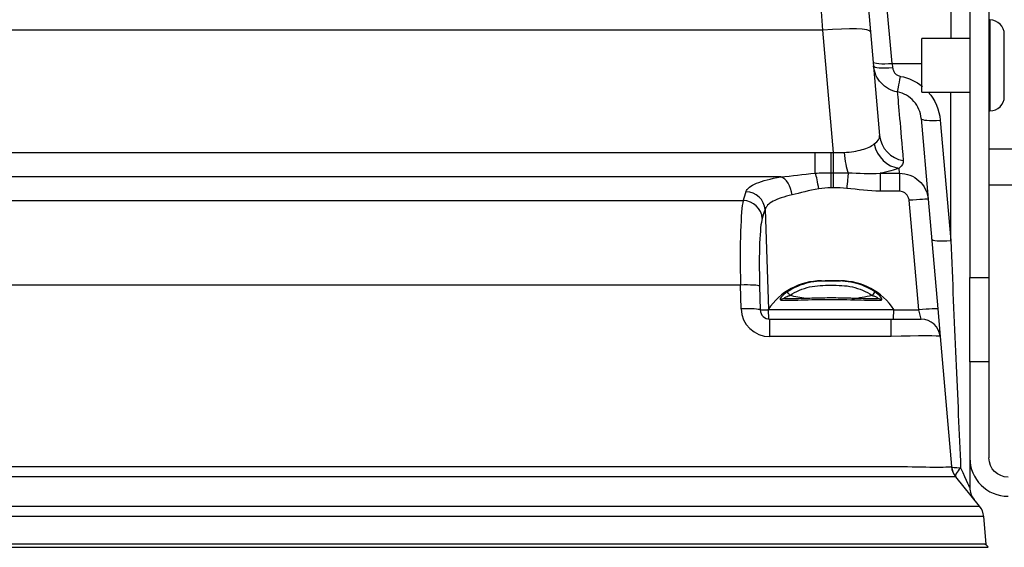
# Model space of a CAD drawing. Units: millimetres. Extents: x -1485 to 0, y 0 to 1050.
# Drawn here: x -1031 to -928, y 721 to 776 of the extents above; entities that cross this region are included whole.
import ezdxf

# ---------------------------------------------------------------- set-up
doc = ezdxf.new("R2010")
doc.units = ezdxf.units.MM
doc.header["$LTSCALE"] = 5
doc.layers.get('0').update_dxf_attribs({"lineweight": 25})
doc.layers.add('1', color=4, linetype='Continuous', lineweight=15)
doc.styles.get("Standard").update_dxf_attribs({"font": 'simplex.shx', "bigfont": 'extfont.shx'})
doc.dimstyles.new('FURUNO$0', dxfattribs={"dimtxt": 2.5, "dimasz": 2, "dimexe": 1, "dimexo": 1, "dimgap": 1.25, "dimtad": 3, "dimdec": 4, "dimdsep": 46, "dimtxsty": 'Standard', "dimblk": 'OPEN30', "dimcen": 0, "dimclrd": 4, "dimclre": 4, "dimclrt": 4, "dimadec": 4, "dimazin": 2, "dimtm": 1e-09, "dimtfac": 0.8, "dimtdec": 4, "dimtmove": 0, "dimatfit": 0, "dimldrblk": 'OPEN30', "dimfxl": 0, "dimtvp": 1, "dimtolj": 1, "dimtzin": 0, "dimarcsym": 0})

# ---------------------------------------------------------------- blocks, each defined once
blk = doc.blocks.new('_Open30')
at = {"color": 0, "lineweight": -2}
for p, q in [((-1, 0.268), (0, 0)), ((0, 0), (-1, -0.268)), ((0, 0), (-1, 0))]:
    blk.add_line(p, q, dxfattribs=at)
blk = doc.blocks.new('*D8')
at = {"layer": '1', "color": 4, "lineweight": -2}
for p, q in [((-1312.01, 713.14), (-1312.01, 840)), ((-926.01, 713.14), (-926.01, 840)), ((-1302.01, 835), (-936.01, 835))]:
    blk.add_line(p, q, dxfattribs=at)
at = {"layer": 'Defpoints', "color": 0}
for p in [(-926.01, 835), (-1312.01, 708.14), (-926.01, 708.14)]:
    blk.add_point(p, dxfattribs=at)
at = {"layer": '1', "color": 4, "lineweight": -2, "xscale": 10, "yscale": 10, "zscale": 10, "rotation": 180}
blk.add_blockref('_Open30', (-1312.01, 835), dxfattribs=at)
at = {"layer": '1', "color": 4, "lineweight": -2, "xscale": 10, "yscale": 10, "zscale": 10}
blk.add_blockref('_Open30', (-926.01, 835), dxfattribs=at)
at = {"layer": '1', "color": 4, "insert": (-1119.01, 850.77), "char_height": 12.5, "attachment_point": 5}
blk.add_mtext('\\A1;(386%%P1)', dxfattribs=at)
blk = doc.blocks.new('*D60')
at = {"layer": '1', "color": 4, "lineweight": -2}
for p, q in [((-926.01, 713.14), (-926.01, 840)), ((-906.01, 713.14), (-906.01, 840)), ((-936.01, 835), (-946.01, 835)), ((-926.01, 835), (-906.01, 835)), ((-896.01, 835), (-825.89, 835))]:
    blk.add_line(p, q, dxfattribs=at)
at = {"layer": 'Defpoints', "color": 0}
for p in [(-906.01, 835), (-926.01, 708.14), (-906.01, 708.14)]:
    blk.add_point(p, dxfattribs=at)
at = {"layer": '1', "color": 4, "lineweight": -2, "xscale": 10, "yscale": 10, "zscale": 10}
blk.add_blockref('_Open30', (-926.01, 835), dxfattribs=at)
at = {"layer": '1', "color": 4, "lineweight": -2, "xscale": 10, "yscale": 10, "zscale": 10, "rotation": 180}
blk.add_blockref('_Open30', (-906.01, 835), dxfattribs=at)
at = {"layer": '1', "color": 4, "insert": (-855.95, 847.5), "char_height": 12.5, "attachment_point": 5}
blk.add_mtext('\\A1;20%%P3', dxfattribs=at)

msp = doc.modelspace()

# ---------------------------------------------------------------- linework, layer by layer
at = {"linetype": 'Continuous'}
for p, q in [((-940.11037, 771.35436), (-942.42386, 796.14492)), ((-934.0063, 796.14492), (-934.0063, 773.94615)), ((-932.0063, 792.5299), (-932.0063, 748.98084)), ((-930.0063, 792.5299), (-930.0063, 748.98084)), ((-947.35715, 774.82609), (-948.21585, 786.60407)), ((-943.23488, 784.4675), (-942.37618, 774.65252)), ((-929.9063, 775.89492), (-930.0063, 775.89492)), ((-929.9063, 775.89492), (-929.9063, 771.14492)), ((-947.35715, 774.82609), (-1063.16274, 774.82609)), ((-946.23931, 762.04908), (-947.35715, 774.82609)), ((-942.37618, 774.65252), (-941.43, 763.83761)), ((-932.00633, 773.94492), (-937.0063, 773.94492)), ((-937.0063, 771.14492), (-937.0063, 773.94492)), ((-928.4063, 767.89492), (-928.4063, 774.39492)), ((-940.11037, 771.35436), (-940.07172, 770.91256)), ((-940.11037, 771.35436), (-937.00636, 771.35436)), ((-937.0063, 768.34492), (-937.0063, 771.14492)), ((-929.9063, 771.14492), (-929.9063, 766.39492)), ((-937.0063, 768.34492), (-932.00633, 768.34492)), ((-934.0063, 752.85524), (-934.0063, 768.34479)), ((-930.0063, 766.39492), (-929.9063, 766.39492)), ((-937.09875, 765.602), (-936.36, 757.15813)), ((-935.10636, 765.42902), (-934.0063, 752.85524)), ((-924.5063, 762.39214), (-930.0063, 762.39214)), ((-1117.34412, 762.05677), (-948.16847, 762.05677)), ((-948.16847, 759.8833), (-948.16847, 762.05677)), ((-946.5063, 759.93829), (-946.5063, 762.04908)), ((-946.5063, 762.04908), (-946.23931, 762.04908)), ((-946.23931, 759.93829), (-946.23931, 762.04908)), ((-939.35346, 759.88084), (-939.39946, 760.41056)), ((-951.74834, 759.49664), (-1113.76425, 759.49664)), ((-946.5063, 758.35715), (-946.5063, 759.93829)), ((-946.5063, 759.93829), (-946.23931, 759.93829)), ((-946.23931, 758.35715), (-946.23931, 759.93829)), ((-941.38897, 759.88084), (-941.38897, 757.99827)), ((-941.38897, 759.88084), (-939.35346, 759.88084)), ((-939.35346, 759.88084), (-939.35346, 757.99827)), ((-946.23931, 758.35715), (-946.5063, 758.35715)), ((-925.35703, 758.63937), (-930.0063, 758.63937)), ((-939.35346, 757.99827), (-941.38897, 757.99827)), ((-936.36, 757.15813), (-935.35882, 745.71453)), ((-1109.82564, 757.028), (-955.68695, 757.028)), ((-953.40323, 756.08422), (-953.04132, 745.68088)), ((-937.35121, 745.61002), (-938.35239, 757.05361)), ((-932.0063, 748.98084), (-930.0063, 748.98084)), ((-932.0063, 740.18585), (-932.0063, 748.98084)), ((-930.0063, 748.98084), (-930.0063, 740.18585)), ((-955.96454, 748.20728), (-1109.54805, 748.20728)), ((-955.89624, 745.71453), (-955.96454, 748.20728)), ((-953.97337, 748.10277), (-953.90507, 745.61002)), ((-947.5063, 748.64492), (-946.5063, 748.64492)), ((-946.5063, 748.64492), (-945.5063, 748.64492)), ((-953.90507, 745.61002), (-953.06381, 745.61002)), ((-953.06503, 745.64492), (-953.03036, 744.65208)), ((-953.06503, 745.64492), (-946.5063, 745.64492)), ((-946.5063, 745.64492), (-939.94756, 745.64492)), ((-939.98249, 744.64479), (-939.94756, 745.64492)), ((-939.94882, 745.61002), (-937.35121, 745.61002)), ((-937.0979, 744.64492), (-937.35121, 745.61002)), ((-935.35882, 745.71453), (-935.10551, 742.81923)), ((-952.90878, 742.81923), (-952.90878, 744.64492)), ((-952.90878, 744.64492), (-940.22685, 744.64492)), ((-940.22685, 742.81923), (-940.22685, 744.64492)), ((-940.22685, 744.64492), (-937.0979, 744.64492)), ((-940.22685, 742.81923), (-952.90878, 742.81923)), ((-935.10551, 742.81923), (-933.91891, 729.25632)), ((-932.0063, 740.18585), (-932.0063, 730.14492)), ((-930.0063, 740.18585), (-932.0063, 740.18585)), ((-930.0063, 740.18585), (-930.0063, 730.14492)), ((-932.0063, 730.14503), (-932.0063, 727.06939)), ((-1298.97234, 729.25632), (-939.04025, 729.25632)), ((-939.04025, 728.16876), (-1298.97234, 728.16876)), ((-930.99973, 725.12108), (-933.47829, 728.16887)), ((-1299.0063, 725.12108), (-939.0063, 725.12108)), ((-939.0063, 725.12108), (-930.99973, 725.12108)), ((-939.0063, 724.03352), (-1299.0063, 724.03352)), ((-930.55902, 724.03352), (-939.0063, 724.03352)), ((-930.3063, 721.14492), (-930.55902, 724.03352)), ((-939.0063, 721.14492), (-1299.0063, 721.14492)), ((-930.3063, 721.14492), (-939.0063, 721.14492)), ((-1119.0063, 720.81818), (-939.0063, 720.81818))]:
    msp.add_line(p, q, dxfattribs=at)
for centre, radius, start, end in [((-929.9063, 774.39492), 1.5, 0, 90), ((-929.9063, 767.89492), 1.5, 270, 0), ((-947.5063, 741.995), 6.64992, 90, 146.7107095), ((-945.5063, 741.995), 6.64992, 33.2892905, 90), ((-937.0979, 742.64492), 2, 5, 90), ((-928.0063, 730.14492), 4, 180, 270), ((-931.92652, 729.43063), 2, 185, 219.1190128), ((-930.0063, 727.06939), 2, 180, 219.1190128), ((-932.55141, 723.85921), 2, 5, 39.1190128), ((-930.54806, 720.64492), 0.5, 20.2745539, 90)]:
    msp.add_arc(centre, radius, start, end, dxfattribs=at)
at = {"linetype": 'Continuous', "extrusion": (0, 0, -1)}
for centre, radius, start, end in [((946.5063, 765.0456), 18.43206, 278.2595272, 283.4691367), ((946.5063, 765.0456), 18.43206, 256.5308633, 263.2128192), ((928.0063, 730.14492), 2, 270, 0)]:
    msp.add_arc(centre, radius, start, end, dxfattribs=at)
at = {"linetype": 'Continuous'}
for centre, major_axis, ratio, start_param, end_param in [((-947.35715, 774.21674), (-4.98097, -0.43578), 0.121412443, 3.141592654, 4.701767168), ((-940.11037, 771.70166), (-1.99239, -0.17431), 0.173007209, 0, 1.555661313), ((-940.07172, 771.25985), (-1.99239, -0.17431), 0.173007209, 0, 1.555661313), ((-939.24419, 770.34628), (-0.34598, -1.96985), 0.030488324, 0.074931805, 1.398921109), ((-935.10636, 765.77632), (-1.99239, -0.17431), 0.173007209, 0, 1.555661313), ((-938.44142, 764.09908), (-2.98858, -0.26147), 0.979358533, 0, 1.312698014), ((-939.39946, 763.34299), (-1.13609, 2.77656), 0.868730155, 1.367293457, 2.701415264), ((-944.48418, 762.46813), (-0.15844, 2.99581), 0.227369124, 1.697135116, 2.574122138), ((-951.74834, 757.54614), (0.32509, -1.9734), 0.582655583, 1.510321058, 2.866053018), ((-948.16847, 758.19058), (0.24023, -1.98552), 0.187483436, 1.583269034, 2.568507216), ((-944.8717, 758.22543), (-0.18589, -1.99134), 0.00324571, 3.692459024, 4.67763356), ((-933.03779, 359.64312), (-14.41123, 409.99989), 0.086955098, 0.23628636, 0.245668267), ((-955.39441, 756.01442), (1.90292, -0.61555), 0.968649957, 0.358225598, 1.87444122), ((-938.35239, 756.98381), (1.99239, 0.17431), 0.034766854, 0, 1.567754631), ((-955.24285, 747.33573), (-0.28181, 9.99998), 0.069935661, 0.246754341, 1.481558991), ((-955.68695, 755.08954), (1.91063, -0.59117), 0.966427742, 0.345855743, 1.861356423), ((-931.04692, 359.71825), (-14.41201, 407.99452), 0.087380809, 0.236257679, 0.245639649), ((-953.25168, 747.40553), (-0.28259, 7.99996), 0.087380464, 0.245638578, 1.480443228), ((-934.0063, 753.20253), (-1.99239, -0.17431), 0.173007209, 0, 1.555661313), ((-934.0063, 753.20253), (-1.99994, 45.72153), 0.000331634, 1.578377801, 2.125162102), ((-955.96454, 748.03297), (1.99925, 0.05478), 0.087123293, 0.087546909, 1.568409162), ((-951.42434, 746.29272), (-0.06155, -0.4962), 0.927575263, 2.998281846, 4.052163187), ((-950.80967, 747.07813), (0.27853, -0.41524), 0.064186743, 1.629911768, 2.992116639), ((-942.20292, 747.07813), (-0.27853, -0.41524), 0.064186743, 3.291068668, 4.653273539), ((-941.58825, 746.29272), (0.06155, -0.4962), 0.927575263, 2.23102212, 3.284903461), ((-955.89624, 745.54022), (1.99925, 0.05478), 0.087123293, 0.087546909, 1.568409162), ((-952.88581, 745.81923), (2.57018, 1.58304), 0.991498194, 2.620633569, 4.156523311), ((-952.88581, 745.64492), (0.92989, 0.43006), 0.970865572, 2.731940461, 4.267830203), ((-937.35121, 745.54022), (1.99239, 0.17431), 0.034766854, 0, 1.567754631), ((-940.2508, 742.64492), (5.14531, 0.174), 0.033682407, 0.001802452, 1.565002583), ((-931.92799, 729.42351), (-1.55167, -1.26187), 0.999964546, 5.688056717, 6.280811913), ((-939.95169, 739.2958), (-6.03244, 10.04089), 0.0064948, 3.150168769, 3.154909995), ((-931.92652, 729.43063), (-1.99239, -0.17431), 0.120893581, 0, 1.011143077), ((-931.92652, 729.43063), (-1.55167, -1.26187), 0.245423083, 5.232501434, 6.283185307), ((-934.0063, 731.98805), (-1.99633, 4.93067), 0.024546677, 2.178133353, 3.202145376)]:
    msp.add_ellipse(centre, major_axis=major_axis, ratio=ratio, start_param=start_param, end_param=end_param, dxfattribs=at)
for points, knots in [([(-939.5847, 768.38117), (-940.23865, 768.49433), (-940.83626, 768.82196), (-941.7321, 769.80016), (-942.00628, 770.42449), (-942.06411, 771.08554)], [0, 0, 0, 0, 0.5, 0.5, 1, 1, 1, 1]), ([(-940.07172, 770.91256), (-940.06232, 770.8051), (-940.0356, 770.69782), (-939.94965, 770.49596), (-939.88833, 770.39928), (-939.74043, 770.23455), (-939.65242, 770.16389), (-939.46008, 770.05635), (-939.3531, 770.01811), (-939.24419, 769.99898)], [0, 0, 0, 0, 0.246742956, 0.246742956, 0.50101933, 0.50101933, 0.750346743, 0.750346743, 1, 1, 1, 1]), ([(-937.09875, 765.602), (-937.15603, 766.25672), (-937.41396, 766.88426), (-938.28788, 767.89376), (-938.90096, 768.25933), (-939.5847, 768.38117)], [0, 0, 0, 0, 0.5, 0.5, 1, 1, 1, 1]), ([(-945.13994, 762.05491), (-944.44404, 762.0893), (-943.79592, 762.19418), (-942.72471, 762.5036), (-942.29234, 762.71004), (-941.99138, 762.93755)], [0, 0, 0, 0, 0.5, 0.5, 1, 1, 1, 1]), ([(-955.39441, 757.9574), (-955.29368, 758.27033), (-954.91938, 758.5671), (-953.67629, 759.09321), (-952.80864, 759.32111), (-951.74834, 759.49664)], [0, 0, 0, 0, 0.5, 0.5, 1, 1, 1, 1]), ([(-939.35346, 759.88084), (-938.60292, 759.88289), (-937.86818, 759.59642), (-936.77535, 758.6011), (-936.42483, 757.89914), (-936.36, 757.15813)], [0, 0, 0, 0, 0.5, 0.5, 1, 1, 1, 1]), ([(-950.58098, 757.61594), (-951.40797, 757.4405), (-952.08103, 757.21297), (-953.04128, 756.68927), (-953.32776, 756.39454), (-953.40323, 756.08422)], [0, 0, 0, 0, 0.5, 0.5, 1, 1, 1, 1]), ([(-938.35239, 757.05361), (-938.35728, 757.10941), (-938.36659, 757.16499), (-938.40807, 757.33078), (-938.45484, 757.43909), (-938.57761, 757.62918), (-938.65425, 757.71407), (-938.82739, 757.85141), (-938.92581, 757.90612), (-939.13259, 757.97908), (-939.24378, 757.99827), (-939.35346, 757.99827)], [0, 0, 0, 0, 0.110692149, 0.110692149, 0.3400848, 0.3400848, 0.562385475, 0.562385475, 0.781075423, 0.781075423, 1, 1, 1, 1]), ([(-941.93147, 747.4914), (-942.60453, 747.94325), (-943.34724, 748.26071), (-944.91938, 748.62604), (-945.7157, 748.64482), (-947.3122, 748.64473), (-948.12017, 748.62138), (-949.66516, 748.25912), (-950.41388, 747.93934), (-951.08113, 747.4914)], [0, 0, 0, 0, 0.25, 0.25, 0.5, 0.5, 0.75, 0.75, 1, 1, 1, 1]), ([(-950.79952, 747.12051), (-950.1746, 747.54076), (-949.47212, 747.83908), (-948.02301, 748.17156), (-947.26549, 748.18831), (-945.76792, 748.18842), (-945.01993, 748.17643), (-943.54344, 747.8418), (-942.8445, 747.54513), (-942.21307, 747.12051)], [0, 0, 0, 0, 0.25, 0.25, 0.5, 0.5, 0.75, 0.75, 1, 1, 1, 1]), ([(-951.08113, 747.4914), (-951.15514, 747.44171), (-951.22759, 747.38977), (-951.40024, 747.25678), (-951.49825, 747.17243), (-951.6386, 747.03336), (-951.68982, 746.97631), (-951.76912, 746.87253), (-951.79838, 746.82451), (-951.83131, 746.74224), (-951.83389, 746.70778), (-951.81109, 746.66043), (-951.78579, 746.64662), (-951.75013, 746.64213)], [0, 0, 0, 0, 0.147530239, 0.147530239, 0.370454971, 0.370454971, 0.525987683, 0.525987683, 0.678727375, 0.678727375, 0.840038173, 0.840038173, 1, 1, 1, 1]), ([(-941.65537, 746.78893), (-941.66069, 746.788), (-941.7116, 746.78002), (-941.92342, 746.76706), (-942.30141, 746.76222), (-942.83272, 746.77189), (-943.48899, 746.79288), (-944.24999, 746.81881), (-945.09581, 746.84173), (-945.99909, 746.85638), (-946.93076, 746.85658), (-947.85686, 746.84363), (-948.74094, 746.81937), (-949.54927, 746.7921), (-950.24834, 746.76972), (-950.80015, 746.76181), (-951.16718, 746.76953), (-951.36091, 746.78682), (-951.39293, 746.79314), (-951.39439, 746.79344)], [0, 0, 0, 0, 0.006224165, 0.055095307, 0.111059945, 0.173517133, 0.239258288, 0.30838812, 0.379972423, 0.453623352, 0.528729675, 0.604131982, 0.678919131, 0.752254533, 0.822985758, 0.890987298, 0.948329042, 0.997506386, 1, 1, 1, 1]), ([(-951.29768, 746.77567), (-951.32781, 746.7814), (-951.35304, 746.79061), (-951.37505, 746.81261), (-951.37915, 746.82284), (-951.37716, 746.84022), (-951.37513, 746.84644), (-951.36436, 746.86724), (-951.35007, 746.88302), (-951.32598, 746.90308), (-951.32007, 746.90768), (-951.28273, 746.93504), (-951.24325, 746.9574), (-951.13238, 747.01154), (-951.05467, 747.04146), (-950.91823, 747.08696), (-950.85905, 747.10449), (-950.79952, 747.12051)], [0, 0, 0, 0, 0.149010153, 0.149010153, 0.239241828, 0.239241828, 0.284495427, 0.284495427, 0.386588366, 0.386588366, 0.416472636, 0.416472636, 0.567871164, 0.567871164, 0.817372478, 0.817372478, 1, 1, 1, 1]), ([(-942.21307, 747.12051), (-942.09553, 747.08889), (-941.97739, 747.05104), (-941.81721, 746.98205), (-941.76527, 746.95616), (-941.7009, 746.91462), (-941.68117, 746.8997), (-941.65626, 746.87548), (-941.64831, 746.86587), (-941.63554, 746.8442), (-941.63301, 746.83231), (-941.63667, 746.81691), (-941.63919, 746.81206), (-941.6538, 746.79428), (-941.67529, 746.78476), (-941.70595, 746.77747), (-941.71036, 746.77654), (-941.71491, 746.77567)], [0, 0, 0, 0, 0.363930198, 0.363930198, 0.547895377, 0.547895377, 0.643886749, 0.643886749, 0.707101846, 0.707101846, 0.794935744, 0.794935744, 0.839706748, 0.839706748, 0.977940834, 0.977940834, 1, 1, 1, 1]), ([(-941.26246, 746.64213), (-941.14918, 746.6564), (-941.16309, 746.77747), (-941.44644, 747.12624), (-941.6799, 747.32251), (-941.93147, 747.4914)], [0, 0, 0, 0, 0.5, 0.5, 1, 1, 1, 1]), ([(-951.75013, 746.64213), (-951.33931, 746.59037), (-950.58063, 746.61351), (-948.69294, 746.67694), (-947.59643, 746.71065), (-945.40565, 746.71047), (-944.29915, 746.67624), (-942.4369, 746.61369), (-941.67363, 746.59032), (-941.26246, 746.64213)], [0, 0, 0, 0, 0.25, 0.25, 0.5, 0.5, 0.75, 0.75, 1, 1, 1, 1]), ([(-939.01574, 729.25561), (-937.67036, 729.22299), (-936.35094, 729.19875), (-934.47327, 729.19873), (-933.92242, 729.22301), (-933.91891, 729.25561)], [0, 0, 0, 0, 0.5, 0.5, 1, 1, 1, 1]), ([(-933.47829, 728.16887), (-933.4882, 728.18107), (-934.08909, 728.18246), (-936.12284, 728.18246), (-937.54899, 728.18107), (-939.0063, 728.16887)], [0, 0, 0, 0, 0.5, 0.5, 1, 1, 1, 1]), ([(-932.40604, 721.14492), (-932.59915, 721.14492), (-932.80528, 721.14492), (-934.58256, 721.14492), (-936.7724, 721.14492), (-939.0063, 721.14492)], [0, 0, 0, 0, 0.122662729, 0.122662729, 1, 1, 1, 1])]:
    msp.add_open_spline(points, degree=3, knots=knots, dxfattribs=at)
for points in [[(-939.24419, 769.99898), (-938.40236, 769.85113), (-937.61632, 769.48339), (-936.9637, 768.9527)], [(-939.5847, 768.38117), (-939.46904, 767.05915), (-939.2601, 764.67093), (-938.95664, 761.2024)], [(-936.35393, 768.36465), (-935.6371, 767.54522), (-935.20129, 766.51407), (-935.10636, 765.42902)], [(-941.99138, 762.93755), (-941.59148, 763.23983), (-941.4001, 763.49581), (-941.43, 763.83761)], [(-948.16847, 762.05677), (-947.61441, 762.05677), (-947.06036, 762.04908), (-946.5063, 762.04908)], [(-946.23931, 762.04908), (-945.86786, 762.0301), (-945.50146, 762.03705), (-945.13994, 762.05491)], [(-938.95664, 761.2024), (-938.93258, 760.92743), (-939.06559, 760.69023), (-939.39946, 760.41056)], [(-939.39946, 760.41056), (-939.88849, 760.21191), (-940.57187, 760.02771), (-941.38897, 759.88084)], [(-951.74834, 759.49664), (-950.60875, 759.60927), (-949.40418, 759.7936), (-948.16847, 759.8833)], [(-948.16847, 759.8833), (-947.61679, 759.92197), (-947.06275, 759.93829), (-946.5063, 759.93829)], [(-946.23931, 759.93829), (-945.73105, 759.93829), (-945.22185, 759.93487), (-944.71669, 759.92251)], [(-944.71669, 759.92251), (-943.59218, 759.89092), (-942.4895, 759.82443), (-941.38897, 759.88084)], [(-947.79924, 758.26038), (-948.81647, 758.10213), (-949.74566, 757.79314), (-950.58098, 757.61594)], [(-946.5063, 758.35715), (-946.94365, 758.35715), (-947.3747, 758.32643), (-947.79924, 758.26038)], [(-944.8717, 758.29522), (-945.32606, 758.33764), (-945.78297, 758.35715), (-946.23931, 758.35715)], [(-941.38897, 757.99827), (-942.55599, 757.99827), (-943.71052, 758.18683), (-944.8717, 758.29522)]]:
    msp.add_open_spline(points, degree=3, dxfattribs=at)
msp.add_rational_spline([(-939.0063, 720.81818), (-935.30851, 720.81818), (-930.07903, 720.81818), (-930.07905, 720.81818)], [0.994923565415, 0.849220382641, 0.849220382641, 0.994923565415], degree=2, dxfattribs=at)

# ---------------------------------------------------------------- dimensions: what is measured, and where the dimension line sits
at = {"layer": '1'}
for base, p1, p2, text, picture, middle in [((-926.0063, 835), (-1312.0063, 708.14492), (-926.0063, 708.14492), '(<>%%P1)', '*D8', (-1119.0063, 850.77381)), ((-906.0063, 835), (-926.0063, 708.14492), (-906.0063, 708.14492), '<>%%P3', '*D60', (-855.94677, 847.5))]:
    dim = msp.add_linear_dim(base=base, p1=p1, p2=p2, text=text, dimstyle='FURUNO$0', override={"dimscale": 5}, dxfattribs=at)
    dim.commit()
    dim.dimension.update_dxf_attribs({"geometry": picture, "text_midpoint": middle})

doc.saveas('drawing.dxf')
